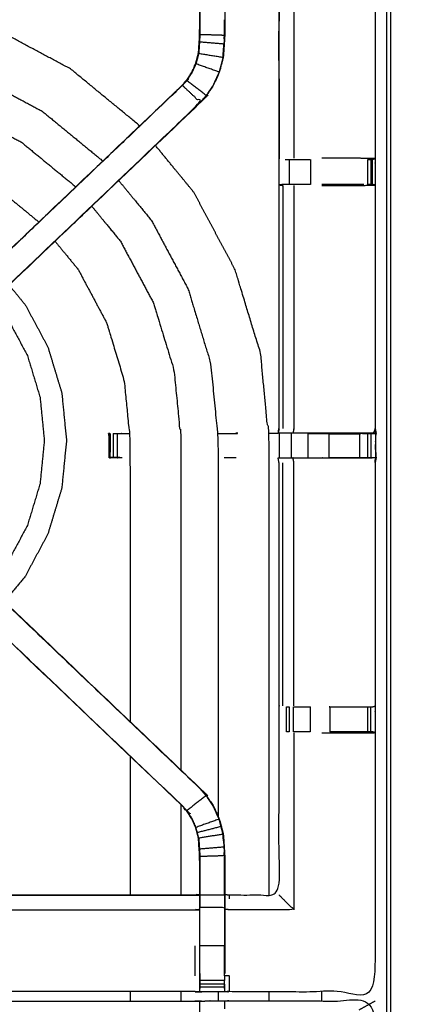
# Model space of a CAD drawing. Units: millimetres. Extents: x -121 to 117, y -104 to 106.
# Drawn here: x -36 to -26, y 67 to 92 of the extents above; entities that cross this region are included whole.
import ezdxf

# ---------------------------------------------------------------- set-up
doc = ezdxf.new("R2010")
doc.units = ezdxf.units.MM
doc.header["$MEASUREMENT"] = 0
doc.layers.add('PROIEZIONI 2D$Visible$Curves', color=7, linetype='Continuous', true_color=0x000000)
doc.layers.add('PROIEZIONI 2D$Visible$SceneSilhouetteCurves', color=7, linetype='Continuous', lineweight=50, true_color=0x000000)

msp = doc.modelspace()

# ---------------------------------------------------------------- linework, layer by layer
at = {"layer": 'PROIEZIONI 2D$Visible$Curves', "color": 18, "true_color": 0x000000}
msp.add_open_spline([(-115.89, 34.705), (-116.069, 34.99), (-116.248, 35.274), (-116.359, 35.591), (-116.47, 35.908), (-116.507, 36.242), (-116.545, 36.576), (-116.545, 70.033), (-116.545, 103.49), (-116.531, 103.54), (-116.518, 103.59), (-116.481, 103.626), (-116.445, 103.663), (-116.395, 103.676), (-116.345, 103.69), (-101.635, 103.69), (-86.925, 103.69), (-85.182, 103.69), (-83.438, 103.69), (-70.632, 103.69), (-57.826, 103.69), (-55.832, 103.69), (-53.838, 103.69), (-41.032, 103.69), (-28.226, 103.69), (-26.393, 103.69), (-24.559, 103.69), (-9.863, 103.69), (4.833, 103.69), (4.883, 103.676), (4.933, 103.663), (4.97, 103.626), (5.006, 103.59), (5.02, 103.54), (5.033, 103.49), (5.033, 70.033), (5.033, 36.576), (4.995, 36.242), (4.958, 35.908), (4.847, 35.591), (4.736, 35.274), (4.557, 34.99), (4.379, 34.705), (4.141, 34.468), (3.904, 34.23), (3.619, 34.052), (3.335, 33.873), (3.018, 33.762), (2.701, 33.651), (2.367, 33.613), (2.033, 33.576), (0.294, 33.576), (-1.445, 33.576)], degree=2, knots=[19, 19, 19, 20, 20, 21, 21, 22, 22, 23, 23, 24, 24, 25, 25, 26, 26, 27, 27, 28, 28, 29, 29, 30, 30, 31, 31, 32, 32, 33, 33, 34, 34, 35, 35, 36, 36, 37, 37, 38, 38, 39, 39, 40, 40, 41, 41, 42, 42, 43, 43, 44, 44, 44.130801, 44.130801, 44.130801], dxfattribs=at)
at = {"layer": 'PROIEZIONI 2D$Visible$Curves', "color": 18, "lineweight": -3, "true_color": 0x000000}
for points, knots in [([(2.444, 39.196), (2.496, 39.248), (2.548, 39.301), (2.588, 39.363), (2.627, 39.426), (2.651, 39.495), (2.676, 39.565), (2.691, 39.704), (2.707, 39.842), (2.707, 67.502), (2.707, 95.162), (2.707, 95.449), (2.707, 95.736), (2.613, 95.736), (2.52, 95.736), (2.115, 95.736), (1.709, 95.736), (-11.425, 95.736), (-24.559, 95.736), (-26.393, 95.736), (-28.226, 95.736), (-41.032, 95.736), (-53.838, 95.736), (-55.832, 95.736), (-57.826, 95.736), (-70.632, 95.736), (-83.438, 95.736), (-85.182, 95.736), (-86.925, 95.736), (-100.073, 95.736), (-113.221, 95.736), (-113.626, 95.736), (-114.031, 95.736), (-114.125, 95.736), (-114.219, 95.736), (-114.219, 95.449), (-114.219, 95.162), (-114.219, 67.502), (-114.219, 39.842), (-114.203, 39.704), (-114.187, 39.565), (-114.163, 39.495), (-114.139, 39.426), (-114.099, 39.363), (-114.06, 39.301), (-114.008, 39.248), (-113.956, 39.196), (-113.893, 39.157), (-113.831, 39.118), (-113.761, 39.093), (-113.691, 39.069), (-113.553, 39.053), (-113.414, 39.038), (-100.17, 39.038), (-86.925, 39.038), (-85.182, 39.038), (-83.438, 39.038), (-70.632, 39.038), (-57.826, 39.038), (-55.832, 39.038), (-53.838, 39.038), (-41.032, 39.038), (-28.226, 39.038), (-26.393, 39.038), (-24.559, 39.038), (-11.329, 39.038), (1.902, 39.038), (2.041, 39.053), (2.18, 39.069), (2.249, 39.093), (2.319, 39.118), (2.381, 39.157), (2.444, 39.196)], [-17, -17, -17, -16, -16, -15, -15, -14, -14, -13, -13, -12, -12, -11, -11, -10, -10, -9, -9, -8, -8, -7, -7, -6, -6, -5, -5, -4, -4, -3, -3, -2, -2, -1, -1, 0, 0, 1, 1, 2, 2, 3, 3, 4, 4, 5, 5, 6, 6, 7, 7, 8, 8, 9, 9, 10, 10, 11, 11, 12, 12, 13, 13, 14, 14, 15, 15, 16, 16, 17, 17, 18, 18, 19, 19, 19]), ([(-55.226, 81.833), (-55.228, 81.834), (-55.231, 81.835), (-55.219, 81.895), (-55.207, 81.956), (-55.207, 85.073), (-55.207, 88.19), (-55.208, 88.53), (-55.21, 88.871), (-55.208, 92.194), (-55.207, 95.518), (-53.34, 95.512), (-51.472, 95.507), (-51.409, 95.51), (-51.345, 95.512), (-51.031, 95.512), (-50.717, 95.512), (-50.653, 95.51), (-50.589, 95.507), (-46.029, 95.507), (-41.469, 95.507), (-41.406, 95.519), (-41.342, 95.531), (-41.031, 95.523), (-40.72, 95.515), (-40.657, 95.511), (-40.593, 95.507), (-36.033, 95.507), (-31.473, 95.507), (-31.409, 95.51), (-31.346, 95.512), (-31.032, 95.512), (-30.718, 95.512), (-30.654, 95.51), (-30.59, 95.507), (-28.723, 95.512), (-26.855, 95.518), (-26.854, 92.194), (-26.853, 88.871), (-26.854, 88.53), (-26.855, 88.19), (-26.855, 85.073), (-26.855, 81.956), (-26.844, 81.896), (-26.832, 81.836)], [-3.211487, -3.211487, -3.211487, -3, -3, -2, -2, -1, -1, 0, 0, 1, 1, 2, 2, 3, 3, 4, 4, 5, 5, 6, 6, 7, 7, 8, 8, 9, 9, 10, 10, 11, 11, 12, 12, 13, 13, 14, 14, 15, 15, 16, 16, 17, 17, 17.991095, 17.991095, 17.991095]), ([(-38.411, 84.434), (-38.357, 84.491), (-38.303, 84.548), (-37.698, 85.125), (-37.093, 85.702), (-34.446, 88.225), (-31.8, 90.749), (-31.746, 90.812), (-31.692, 90.875), (-31.627, 90.97), (-31.562, 91.066), (-31.509, 91.183), (-31.455, 91.301), (-31.437, 91.368), (-31.42, 91.435), (-31.402, 91.502), (-31.384, 91.569), (-31.375, 91.713), (-31.365, 91.856), (-31.359, 91.952), (-31.353, 92.047), (-31.353, 92.547), (-31.353, 93.047), (-31.353, 93.201), (-31.353, 93.355), (-31.353, 93.599), (-31.353, 93.842), (-31.353, 94.086), (-31.353, 94.33), (-31.353, 94.686), (-31.353, 95.041)], [117.112509, 117.112509, 117.112509, 118, 118, 119, 119, 120, 120, 121, 121, 122, 122, 123, 123, 124, 124, 125, 125, 126, 126, 127, 127, 128, 128, 129, 129, 130, 130, 131, 131, 132, 132, 132]), ([(-30.711, 95.041), (-30.711, 94.686), (-30.711, 94.33), (-30.711, 94.086), (-30.711, 93.842), (-30.711, 93.599), (-30.711, 93.355), (-30.711, 93.201), (-30.711, 93.047), (-30.711, 92.537), (-30.711, 92.027), (-30.718, 91.915), (-30.725, 91.803), (-30.736, 91.635), (-30.747, 91.466), (-30.772, 91.371), (-30.798, 91.276), (-30.823, 91.181), (-30.848, 91.086), (-30.924, 90.918), (-31, 90.75), (-31.091, 90.617), (-31.181, 90.485), (-31.256, 90.397), (-31.33, 90.31), (-33.976, 87.787), (-36.622, 85.263), (-37.236, 84.678), (-37.85, 84.092), (-37.868, 84.075), (-37.887, 84.058)], [97, 97, 97, 98, 98, 99, 99, 100, 100, 101, 101, 102, 102, 103, 103, 104, 104, 105, 105, 106, 106, 107, 107, 108, 108, 109, 109, 110, 110, 111, 111, 111.285862, 111.285862, 111.285862]), ([(-31.353, 93.355), (-31.35, 93.355), (-31.346, 93.355), (-31.346, 93.197), (-31.346, 93.039), (-31.346, 92.543), (-31.346, 92.047), (-31.353, 91.951), (-31.359, 91.856), (-31.368, 91.712), (-31.378, 91.568), (-31.396, 91.501), (-31.413, 91.434), (-31.431, 91.366), (-31.449, 91.299), (-31.503, 91.181), (-31.557, 91.063), (-31.622, 90.967), (-31.687, 90.871), (-31.741, 90.808), (-31.796, 90.744)], [0, 0, 0, 1, 1, 2, 2, 3, 3, 4, 4, 5, 5, 6, 6, 7, 7, 8, 8, 9, 9, 10, 10, 10]), ([(-27.263, 81.835), (-27.647, 81.835), (-28.032, 81.835), (-28.284, 81.835), (-28.536, 81.835), (-28.748, 81.835), (-28.961, 81.835), (-29.101, 81.835), (-29.242, 81.835), (-29.289, 81.835), (-29.336, 81.835), (-29.339, 81.835), (-29.342, 81.835), (-29.331, 81.895), (-29.319, 81.956), (-29.319, 85.067), (-29.319, 88.179), (-29.319, 88.53), (-29.319, 88.881), (-29.319, 90.956), (-29.319, 93.03), (-29.954, 93.03), (-30.59, 93.03), (-30.65, 93.022), (-30.711, 93.014)], [72.000277, 72.000277, 72.000277, 73, 73, 74, 74, 75, 75, 76, 76, 77, 77, 78, 78, 79, 79, 80, 80, 81, 81, 82, 82, 83, 83, 84, 84, 84]), ([(-32.895, 89.704), (-32.911, 89.724), (-32.927, 89.743), (-33.795, 90.455), (-34.662, 91.167), (-35.652, 91.696), (-36.641, 92.225), (-37.715, 92.551), (-38.789, 92.876), (-39.571, 92.953), (-40.353, 93.03)], [31.977667, 31.977667, 31.977667, 32, 32, 33, 33, 34, 34, 35, 35, 35.70034, 35.70034, 35.70034]), ([(-30.717, 92.429), (-30.717, 92.228), (-30.717, 92.027), (-31.032, 92.037), (-31.346, 92.047)], [0.602312, 0.602312, 0.602312, 1, 1, 2, 2, 2]), ([(-30.719, 92.036), (-30.719, 92.036), (-30.719, 92.036), (-30.718, 92.233), (-30.717, 92.429)], [40.999521, 40.999521, 40.999521, 41, 41, 42, 42, 42]), ([(-30.754, 91.467), (-30.743, 91.635), (-30.732, 91.804), (-31.045, 91.83), (-31.359, 91.856)], [0, 0, 0, 1, 1, 2, 2, 2]), ([(-48.215, 88.797), (-48.205, 88.809), (-48.195, 88.821), (-47.427, 89.452), (-46.658, 90.083), (-45.781, 90.552), (-44.904, 91.02), (-43.953, 91.309), (-43.001, 91.598), (-42.012, 91.695), (-41.022, 91.793), (-40.033, 91.695), (-39.043, 91.598), (-38.092, 91.309), (-37.14, 91.02), (-36.263, 90.552), (-35.386, 90.083), (-34.618, 89.452), (-33.849, 88.821), (-33.843, 88.814), (-33.837, 88.807)], [-3.015713, -3.015713, -3.015713, -3, -3, -2, -2, -1, -1, 0, 0, 1, 1, 2, 2, 3, 3, 4, 4, 5, 5, 5.009566, 5.009566, 5.009566]), ([(-30.753, 91.476), (-30.749, 91.554), (-30.744, 91.632), (-30.743, 91.638), (-30.742, 91.643)], [38, 38, 38, 39, 39, 39.144259, 39.144259, 39.144259]), ([(-31.378, 91.568), (-31.066, 91.518), (-30.754, 91.467), (-30.779, 91.372), (-30.804, 91.278), (-30.829, 91.183), (-30.854, 91.088), (-31.152, 91.193), (-31.449, 91.299)], [0, 0, 0, 1, 1, 2, 2, 3, 3, 4, 4, 4]), ([(-30.854, 91.088), (-30.93, 90.921), (-31.006, 90.753), (-31.096, 90.621), (-31.186, 90.489), (-31.436, 90.68), (-31.687, 90.871)], [0, 0, 0, 1, 1, 2, 2, 3, 3, 3]), ([(-40.718, 90.807), (-39.974, 90.733), (-39.23, 90.66), (-38.368, 90.399), (-37.506, 90.137), (-36.712, 89.713), (-35.917, 89.288), (-35.223, 88.718), (-34.528, 88.148)], [1.16958, 1.16958, 1.16958, 2, 2, 3, 3, 4, 4, 4.997877, 4.997877, 4.997877]), ([(-31.8, 90.749), (-31.798, 90.747), (-31.796, 90.744), (-34.443, 88.221), (-37.09, 85.698), (-37.674, 85.141), (-38.258, 84.585)], [0, 0, 0, 1, 1, 2, 2, 3, 3, 3]), ([(-36.629, 85.267), (-33.982, 87.791), (-31.335, 90.315), (-31.565, 90.53), (-31.796, 90.744)], [0, 0, 0, 1, 1, 2, 2, 2]), ([(-40.718, 89.503), (-40.101, 89.442), (-39.484, 89.381), (-38.744, 89.157), (-38.005, 88.933), (-37.323, 88.568), (-36.642, 88.204), (-36.058, 87.725), (-35.474, 87.246)], [1.197549, 1.197549, 1.197549, 2, 2, 3, 3, 4, 4, 4.977369, 4.977369, 4.977369]), ([(-29.574, 70.004), (-29.574, 75.826), (-29.574, 81.648), (-29.684, 82.765), (-29.794, 83.882), (-30.12, 84.955), (-30.446, 86.029), (-30.975, 87.019), (-31.503, 88.008), (-31.995, 88.608), (-32.487, 89.207)], [27.192069, 27.192069, 27.192069, 28, 28, 29, 29, 30, 30, 31, 31, 31.69087, 31.69087, 31.69087]), ([(-29.161, 88.851), (-29.145, 88.851), (-29.129, 88.851), (-29.093, 88.851), (-29.057, 88.851), (-29.003, 88.851), (-28.95, 88.851), (-28.887, 88.851), (-28.823, 88.851), (-28.67, 88.851), (-28.517, 88.851)], [0, 0, 0, 1, 1, 2, 2, 3, 3, 4, 4, 4.998431, 4.998431, 4.998431]), ([(-26.855, 88.871), (-27.059, 88.875), (-27.263, 88.878), (-27.641, 88.878), (-28.019, 88.878), (-28.122, 88.878), (-28.226, 88.878)], [12.006096, 12.006096, 12.006096, 13, 13, 14, 14, 14.416138, 14.416138, 14.416138]), ([(-27.045, 88.851), (-27.006, 88.851), (-26.967, 88.851), (-26.95, 88.851), (-26.933, 88.851), (-26.894, 88.861), (-26.855, 88.871)], [9.000805, 9.000805, 9.000805, 10, 10, 11, 11, 11.970791, 11.970791, 11.970791]), ([(-33.428, 88.309), (-33.008, 87.797), (-32.587, 87.284), (-32.119, 86.407), (-31.65, 85.53), (-31.361, 84.579), (-31.073, 83.627), (-30.975, 82.638), (-30.878, 81.648), (-30.878, 76.832), (-30.878, 72.015)], [5.333314, 5.333314, 5.333314, 6, 6, 7, 7, 8, 8, 9, 9, 9.668428, 9.668428, 9.668428]), ([(-28.516, 88.21), (-28.67, 88.21), (-28.823, 88.21), (-28.887, 88.21), (-28.95, 88.21), (-29.003, 88.21), (-29.056, 88.21), (-29.092, 88.21), (-29.127, 88.21), (-29.143, 88.21), (-29.159, 88.21), (-29.235, 88.204), (-29.311, 88.198), (-29.265, 88.19), (-29.219, 88.183)], [3.000681, 3.000681, 3.000681, 4, 4, 5, 5, 6, 6, 7, 7, 8, 8, 9, 9, 9.999471, 9.999471, 9.999471]), ([(-28.938, 88.183), (-28.938, 85.069), (-28.938, 81.956), (-28.949, 81.895), (-28.961, 81.835)], [0, 0, 0, 1, 1, 2, 2, 2]), ([(-27.144, 88.21), (-27.202, 88.21), (-27.259, 88.21), (-27.639, 88.21), (-28.019, 88.21), (-28.122, 88.21), (-28.226, 88.21)], [0, 0, 0, 1, 1, 2, 2, 2.415583, 2.415583, 2.415583]), ([(-28.225, 88.183), (-28.122, 88.183), (-28.019, 88.183), (-27.641, 88.183), (-27.263, 88.183), (-27.059, 88.186), (-26.855, 88.19), (-26.893, 88.2), (-26.931, 88.21), (-26.949, 88.21), (-26.967, 88.21), (-27.006, 88.21), (-27.045, 88.21)], [12.584708, 12.584708, 12.584708, 13, 13, 14, 14, 15, 15, 16, 16, 17, 17, 17.998498, 17.998498, 17.998498]), ([(-34.119, 87.651), (-33.751, 87.202), (-33.382, 86.753), (-32.958, 85.959), (-32.533, 85.164), (-32.272, 84.303), (-32.01, 83.441), (-31.922, 82.545), (-31.834, 81.648), (-31.834, 77.426), (-31.834, 73.205)], [5.355345, 5.355345, 5.355345, 6, 6, 7, 7, 8, 8, 9, 9, 9.585879, 9.585879, 9.585879]), ([(-35.06, 86.753), (-34.763, 86.391), (-34.466, 86.029), (-34.102, 85.347), (-33.738, 84.666), (-33.513, 83.926), (-33.289, 83.186), (-33.213, 82.417), (-33.137, 81.648), (-33.137, 78.048), (-33.137, 74.448)], [5.394083, 5.394083, 5.394083, 6, 6, 7, 7, 8, 8, 9, 9, 9.499602, 9.499602, 9.499602]), ([(-36.237, 85.63), (-36.029, 85.377), (-35.821, 85.123), (-35.532, 84.583), (-35.243, 84.042), (-35.065, 83.455), (-34.887, 82.869), (-34.827, 82.258), (-34.767, 81.648), (-34.827, 81.038), (-34.887, 80.428), (-35.065, 79.841), (-35.243, 79.255), (-35.532, 78.714), (-35.821, 78.173), (-36.089, 77.846), (-36.358, 77.519)], [5.46518, 5.46518, 5.46518, 6, 6, 7, 7, 8, 8, 9, 9, 10, 10, 11, 11, 12, 12, 12.689567, 12.689567, 12.689567]), ([(-36.647, 85.238), (-36.47, 85.023), (-36.294, 84.808), (-36.031, 84.316), (-35.768, 83.824), (-35.606, 83.291), (-35.445, 82.758), (-35.39, 82.203), (-35.335, 81.648), (-35.39, 81.094), (-35.445, 80.539), (-35.606, 80.005), (-35.768, 79.472), (-36.031, 78.98), (-36.294, 78.489), (-36.531, 78.2), (-36.767, 77.912)], [5.500453, 5.500453, 5.500453, 6, 6, 7, 7, 8, 8, 9, 9, 10, 10, 11, 11, 12, 12, 12.6697, 12.6697, 12.6697]), ([(-26.842, 81.827), (-26.845, 81.619), (-26.847, 81.412), (-26.848, 81.309), (-26.85, 81.205), (-26.852, 81.142), (-26.855, 81.079), (-26.855, 77.962), (-26.855, 74.845), (-26.854, 74.504), (-26.853, 74.164), (-26.854, 70.84), (-26.855, 67.517), (-28.723, 67.522), (-30.59, 67.527), (-30.654, 67.525), (-30.718, 67.522), (-31.032, 67.522), (-31.346, 67.522), (-31.409, 67.525), (-31.473, 67.527), (-36.033, 67.527), (-40.593, 67.527), (-40.657, 67.523), (-40.72, 67.519), (-40.72, 67.512), (-40.721, 67.504), (-40.657, 67.515), (-40.593, 67.527), (-40.593, 67.527), (-40.593, 67.527)], [-1, -1, -1, -0.333032, -0.333032, 0, 0, 1, 1, 2, 2, 3, 3, 4, 4, 5, 5, 6, 6, 7, 7, 8, 8, 9, 9, 10, 10, 11, 11, 12, 12, 12.000027, 12.000027, 12.000027]), ([(-33.686, 81.821), (-33.686, 81.82), (-33.686, 81.82), (-33.681, 81.513), (-33.675, 81.206)], [0.990379, 0.990379, 0.990379, 1, 1, 2, 2, 2]), ([(-33.679, 81.82), (-33.677, 81.825), (-33.674, 81.83), (-33.674, 81.83), (-33.674, 81.83)], [0, 0, 0, 1, 1, 1.057597, 1.057597, 1.057597]), ([(-33.337, 81.204), (-33.337, 81.204), (-33.337, 81.204), (-33.4, 81.202), (-33.462, 81.2), (-33.516, 81.203), (-33.571, 81.207), (-33.604, 81.203), (-33.638, 81.2), (-33.656, 81.202), (-33.674, 81.204), (-33.674, 81.517), (-33.674, 81.83), (-33.673, 81.832), (-33.672, 81.833), (-33.672, 81.832), (-33.672, 81.83)], [11.999979, 11.999979, 11.999979, 12, 12, 13, 13, 14, 14, 15, 15, 16, 16, 17, 17, 18, 18, 18.004782, 18.004782, 18.004782]), ([(-33.672, 81.82), (-33.674, 81.513), (-33.675, 81.206), (-33.675, 81.206), (-33.674, 81.206)], [18.020363, 18.020363, 18.020363, 19, 19, 19.0002109, 19.0002109, 19.0002109]), ([(-33.57, 81.83), (-33.517, 81.83), (-33.464, 81.83), (-33.4, 81.83), (-33.337, 81.83), (-33.246, 81.83), (-33.155, 81.83)], [59.004161, 59.004161, 59.004161, 60, 60, 61, 61, 61.045174, 61.045174, 61.045174]), ([(-29.341, 81.83), (-29.341, 81.83), (-29.341, 81.829), (-29.457, 81.83), (-29.574, 81.83)], [48.9888929, 48.9888929, 48.9888929, 49, 49, 49.2258065, 49.2258065, 49.2258065]), ([(-27.262, 81.835), (-27.261, 81.835), (-27.26, 81.835), (-27.202, 81.833), (-27.144, 81.83), (-27.095, 81.83), (-27.046, 81.83), (-27.006, 81.83), (-26.966, 81.83), (-26.95, 81.83), (-26.934, 81.83), (-26.888, 81.828), (-26.842, 81.827)], [65.9968, 65.9968, 65.9968, 66, 66, 67, 67, 68, 68, 69, 69, 70, 70, 71, 71, 71]), ([(-27.144, 81.83), (-27.201, 81.825), (-27.258, 81.82), (-27.259, 81.828), (-27.26, 81.835)], [0, 0, 0, 1, 1, 2, 2, 2]), ([(-26.855, 81.955), (-26.878, 81.895), (-26.901, 81.835), (-27.079, 81.835), (-27.257, 81.835)], [2.005895, 2.005895, 2.005895, 3, 3, 3.985753, 3.985753, 3.985753]), ([(-26.901, 81.835), (-26.872, 81.831), (-26.842, 81.827), (-26.849, 81.891), (-26.855, 81.955)], [0, 0, 0, 1, 1, 1.992855, 1.992855, 1.992855]), ([(-26.832, 81.835), (-26.837, 81.831), (-26.842, 81.827), (-26.86, 81.826), (-26.878, 81.825)], [18, 18, 18, 19, 19, 20, 20, 20]), ([(-26.847, 81.412), (-26.84, 81.309), (-26.832, 81.207), (-26.832, 81.207), (-26.832, 81.207)], [0.6687283, 0.6687283, 0.6687283, 1, 1, 1.0015264, 1.0015264, 1.0015264]), ([(-33.467, 81.214), (-33.519, 81.211), (-33.571, 81.207), (-33.612, 81.211), (-33.653, 81.214), (-33.645, 81.207), (-33.638, 81.2)], [0, 0, 0, 1, 1, 2, 2, 3, 3, 3]), ([(-33.337, 81.204), (-33.402, 81.209), (-33.467, 81.214), (-33.464, 81.207), (-33.462, 81.2)], [0, 0, 0, 1, 1, 2, 2, 2]), ([(-30.711, 70.02), (-30.65, 70.012), (-30.59, 70.004), (-29.954, 70.004), (-29.319, 70.004), (-29.319, 72.079), (-29.319, 74.153), (-29.319, 74.504), (-29.319, 74.855), (-29.319, 77.967), (-29.319, 81.079), (-29.331, 81.139), (-29.342, 81.2), (-29.339, 81.2), (-29.336, 81.2), (-29.289, 81.2), (-29.242, 81.2), (-29.101, 81.2), (-28.961, 81.2), (-28.748, 81.2), (-28.536, 81.2), (-28.284, 81.2), (-28.032, 81.2), (-27.647, 81.2), (-27.262, 81.2), (-27.098, 81.202), (-26.934, 81.204)], [-11, -11, -11, -10, -10, -9, -9, -8, -8, -7, -7, -6, -6, -5, -5, -4, -4, -3, -3, -2, -2, -1, -1, 0, 0, 1, 1, 1.795065, 1.795065, 1.795065]), ([(-28.938, 74.852), (-28.938, 77.966), (-28.938, 81.079), (-28.949, 81.139), (-28.961, 81.2)], [0, 0, 0, 1, 1, 2, 2, 2]), ([(-26.855, 81.205), (-26.895, 81.205), (-26.934, 81.204), (-26.95, 81.204), (-26.966, 81.204), (-27.006, 81.204), (-27.046, 81.204), (-27.095, 81.204), (-27.144, 81.204), (-27.202, 81.204), (-27.259, 81.204), (-27.646, 81.204), (-28.032, 81.204), (-28.032, 81.204), (-28.032, 81.204)], [2.06238, 2.06238, 2.06238, 3, 3, 4, 4, 5, 5, 6, 6, 7, 7, 8, 8, 8.000855, 8.000855, 8.000855]), ([(-26.855, 81.082), (-26.843, 81.141), (-26.832, 81.2), (-26.832, 81.2), (-26.833, 81.2)], [20.023628, 20.023628, 20.023628, 21, 21, 21.027191, 21.027191, 21.027191]), ([(-37.979, 79.061), (-38.202, 78.838), (-38.425, 78.615), (-38.387, 78.577), (-38.349, 78.539), (-38.304, 78.495), (-38.258, 78.45), (-37.674, 77.893), (-37.09, 77.337), (-34.443, 74.813), (-31.796, 72.29)], [3.001261, 3.001261, 3.001261, 4, 4, 5, 5, 6, 6, 7, 7, 8, 8, 8]), ([(-37.887, 78.977), (-37.868, 78.959), (-37.85, 78.942), (-37.236, 78.357), (-36.622, 77.772), (-33.976, 75.248), (-31.33, 72.724), (-31.256, 72.637), (-31.181, 72.55), (-31.091, 72.417), (-31, 72.285), (-30.924, 72.117), (-30.848, 71.949), (-30.823, 71.854), (-30.798, 71.759), (-30.772, 71.663), (-30.747, 71.568), (-30.736, 71.4), (-30.725, 71.232), (-30.718, 71.12), (-30.711, 71.008), (-30.711, 70.514), (-30.711, 70.021)], [132.714402, 132.714402, 132.714402, 133, 133, 134, 134, 135, 135, 136, 136, 137, 137, 138, 138, 139, 139, 140, 140, 141, 141, 142, 142, 142.967863, 142.967863, 142.967863]), ([(-31.353, 67.993), (-31.353, 68.349), (-31.353, 68.704), (-31.353, 68.948), (-31.353, 69.192), (-31.353, 69.436), (-31.353, 69.68), (-31.353, 69.834), (-31.353, 69.988), (-31.353, 70.488), (-31.353, 70.988), (-31.359, 71.083), (-31.365, 71.178), (-31.375, 71.322), (-31.384, 71.465), (-31.402, 71.532), (-31.42, 71.599), (-31.437, 71.666), (-31.455, 71.733), (-31.509, 71.851), (-31.562, 71.969), (-31.627, 72.064), (-31.692, 72.16), (-31.746, 72.223), (-31.8, 72.286), (-34.446, 74.809), (-37.093, 77.333), (-37.698, 77.909), (-38.303, 78.486), (-38.364, 78.551), (-38.425, 78.615), (-38.425, 78.615), (-38.425, 78.615)], [112, 112, 112, 113, 113, 114, 114, 115, 115, 116, 116, 117, 117, 118, 118, 119, 119, 120, 120, 121, 121, 122, 122, 123, 123, 124, 124, 125, 125, 126, 126, 127, 127, 127.001116, 127.001116, 127.001116]), ([(-31.33, 72.724), (-31.333, 72.722), (-31.335, 72.72), (-33.982, 75.244), (-36.629, 77.767)], [0, 0, 0, 1, 1, 2, 2, 2]), ([(-29.128, 74.825), (-29.128, 74.825), (-29.127, 74.825), (-29.092, 74.825), (-29.056, 74.825), (-29.056, 74.825), (-29.056, 74.825)], [6.997748, 6.997748, 6.997748, 7, 7, 8, 8, 8.000613, 8.000613, 8.000613]), ([(-28.95, 74.825), (-28.95, 74.825), (-28.95, 74.825), (-28.887, 74.825), (-28.823, 74.825), (-28.67, 74.825), (-28.516, 74.825), (-28.516, 74.825), (-28.516, 74.825)], [8.999988, 8.999988, 8.999988, 9, 9, 10, 10, 11, 11, 11.000393, 11.000393, 11.000393]), ([(-28.019, 74.825), (-28.019, 74.825), (-28.019, 74.825), (-27.639, 74.825), (-27.259, 74.825), (-27.202, 74.825), (-27.144, 74.825), (-27.095, 74.825), (-27.045, 74.825), (-27.006, 74.825), (-26.967, 74.825), (-26.949, 74.825), (-26.931, 74.825), (-26.893, 74.835), (-26.855, 74.845)], [11.99976, 11.99976, 11.99976, 12, 12, 13, 13, 14, 14, 15, 15, 16, 16, 17, 17, 18, 18, 18]), ([(-29.057, 74.184), (-29.057, 74.184), (-29.057, 74.184), (-29.093, 74.184), (-29.129, 74.184), (-29.129, 74.184), (-29.129, 74.184)], [15.999645, 15.999645, 15.999645, 16, 16, 17, 17, 17.000232, 17.000232, 17.000232]), ([(-28.517, 74.184), (-28.67, 74.184), (-28.823, 74.184), (-28.887, 74.184), (-28.95, 74.184), (-28.95, 74.184), (-28.95, 74.184)], [13.00099, 13.00099, 13.00099, 14, 14, 15, 15, 15.00164, 15.00164, 15.00164]), ([(-26.856, 74.164), (-26.894, 74.174), (-26.933, 74.184), (-26.95, 74.184), (-26.967, 74.184), (-27.006, 74.184), (-27.045, 74.184), (-27.095, 74.184), (-27.144, 74.184), (-27.202, 74.184), (-27.26, 74.184), (-27.639, 74.184), (-28.019, 74.184)], [6.03326, 6.03326, 6.03326, 7, 7, 8, 8, 9, 9, 10, 10, 11, 11, 11.999717, 11.999717, 11.999717]), ([(-28.226, 74.157), (-28.122, 74.157), (-28.019, 74.157), (-27.641, 74.157), (-27.263, 74.157), (-27.059, 74.16), (-26.856, 74.163)], [3.584286, 3.584286, 3.584286, 4, 4, 5, 5, 5.993593, 5.993593, 5.993593]), ([(-30.854, 71.947), (-30.93, 72.114), (-31.006, 72.281), (-31.096, 72.414), (-31.186, 72.546), (-31.436, 72.355), (-31.687, 72.163)], [0, 0, 0, 1, 1, 2, 2, 3, 3, 3]), ([(-31.8, 72.286), (-31.798, 72.288), (-31.796, 72.29), (-31.741, 72.227), (-31.687, 72.163), (-31.622, 72.068), (-31.557, 71.972), (-31.503, 71.854), (-31.449, 71.735), (-31.452, 71.734), (-31.455, 71.733)], [0, 0, 0, 1, 1, 2, 2, 3, 3, 4, 4, 5, 5, 5]), ([(-30.804, 71.757), (-30.829, 71.852), (-30.854, 71.947), (-31.152, 71.841), (-31.449, 71.735)], [0, 0, 0, 1, 1, 2, 2, 2]), ([(-31.378, 71.466), (-31.396, 71.534), (-31.413, 71.601), (-31.431, 71.668), (-31.449, 71.735)], [1, 1, 1, 2, 2, 3, 3, 3]), ([(-31.378, 71.466), (-31.066, 71.517), (-30.754, 71.567), (-30.779, 71.662), (-30.804, 71.757), (-31.109, 71.679), (-31.413, 71.601)], [0, 0, 0, 1, 1, 2, 2, 3, 3, 3]), ([(-31.378, 71.466), (-31.368, 71.323), (-31.359, 71.179), (-31.353, 71.083), (-31.346, 70.988), (-31.346, 70.492), (-31.346, 69.996), (-31.346, 69.838), (-31.346, 69.68), (-31.35, 69.68), (-31.353, 69.68)], [0, 0, 0, 1, 1, 2, 2, 3, 3, 4, 4, 5, 5, 5]), ([(-30.754, 71.567), (-30.743, 71.399), (-30.732, 71.231), (-31.045, 71.205), (-31.359, 71.179)], [0, 0, 0, 1, 1, 2, 2, 2]), ([(-30.742, 71.391), (-30.743, 71.397), (-30.744, 71.402), (-30.749, 71.48), (-30.753, 71.559), (-30.753, 71.559), (-30.753, 71.559)], [33.855741, 33.855741, 33.855741, 34, 34, 35, 35, 35.054308, 35.054308, 35.054308]), ([(-30.717, 69.996), (-30.717, 70.502), (-30.717, 71.008), (-31.032, 70.998), (-31.346, 70.988)], [0, 0, 0, 1, 1, 2, 2, 2]), ([(-31.345, 70.986), (-31.345, 70.986), (-31.345, 70.986), (-31.345, 70.795), (-31.346, 70.605)], [60.998944, 60.998944, 60.998944, 61, 61, 62, 62, 62]), ([(-30.717, 70.605), (-30.718, 70.802), (-30.719, 70.998), (-30.719, 70.998), (-30.719, 70.998)], [31, 31, 31, 32, 32, 32.000316, 32.000316, 32.000316]), ([(-40.719, 67.606), (-40.716, 67.77), (-40.714, 67.935), (-40.714, 68.326), (-40.714, 68.717), (-40.714, 68.97), (-40.714, 69.222), (-40.714, 69.434), (-40.714, 69.646), (-40.714, 69.787), (-40.714, 69.927), (-40.714, 69.974), (-40.714, 70.021), (-40.714, 70.024), (-40.714, 70.028), (-40.653, 70.016), (-40.593, 70.004), (-36.033, 70.004), (-31.473, 70.004), (-31.413, 70.012), (-31.353, 70.02)], [89.208828, 89.208828, 89.208828, 90, 90, 91, 91, 92, 92, 93, 93, 94, 94, 95, 95, 96, 96, 97, 97, 98, 98, 99, 99, 99]), ([(-40.593, 69.905), (-40.593, 69.951), (-40.593, 69.997), (-36.033, 69.997), (-31.473, 69.997), (-31.413, 70.005), (-31.353, 70.013)], [0, 0, 0, 1, 1, 2, 2, 3, 3, 3]), ([(-30.711, 69.988), (-30.714, 69.992), (-30.717, 69.996), (-31.032, 69.996), (-31.346, 69.996)], [0, 0, 0, 1, 1, 2, 2, 2]), ([(-30.717, 69.996), (-30.717, 69.838), (-30.717, 69.68), (-31.032, 69.68), (-31.346, 69.68)], [0, 0, 0, 1, 1, 2, 2, 2]), ([(-30.711, 70.019), (-30.711, 70.004), (-30.711, 69.988), (-30.711, 69.834), (-30.711, 69.68), (-30.711, 69.436), (-30.711, 69.192), (-30.711, 68.948), (-30.711, 68.704), (-30.711, 68.349), (-30.711, 67.993)], [142.968947, 142.968947, 142.968947, 143, 143, 144, 144, 145, 145, 146, 146, 147, 147, 147]), ([(-29.319, 70.004), (-29.315, 70.001), (-29.312, 69.997), (-29.266, 69.951), (-29.22, 69.905), (-29.079, 69.764), (-28.938, 69.624), (-29.764, 69.624), (-30.59, 69.624), (-30.65, 69.631), (-30.711, 69.638)], [0, 0, 0, 1, 1, 2, 2, 3, 3, 4, 4, 5, 5, 5]), ([(-40.714, 69.646), (-40.653, 69.635), (-40.593, 69.624), (-36.033, 69.624), (-31.473, 69.624), (-31.413, 69.631), (-31.353, 69.638)], [0, 0, 0, 1, 1, 2, 2, 3, 3, 3]), ([(-31.346, 67.932), (-31.346, 68.318), (-31.346, 68.704), (-31.346, 68.948), (-31.346, 69.192), (-31.346, 69.436), (-31.346, 69.68)], [0.000751, 0.000751, 0.000751, 1, 1, 2, 2, 3, 3, 3]), ([(-30.717, 69.68), (-30.717, 69.436), (-30.717, 69.192), (-30.717, 68.948), (-30.717, 68.704), (-31.032, 68.704), (-31.346, 68.704)], [0, 0, 0, 1, 1, 2, 2, 3, 3, 3]), ([(-31.353, 67.993), (-31.353, 67.964), (-31.353, 67.935), (-31.35, 67.771), (-31.347, 67.607)], [104.9242818, 104.9242818, 104.9242818, 105, 105, 105.7938246, 105.7938246, 105.7938246]), ([(-31.346, 67.522), (-31.346, 67.565), (-31.346, 67.607), (-31.346, 67.623), (-31.346, 67.638), (-31.346, 67.679), (-31.346, 67.719), (-31.346, 67.768), (-31.346, 67.817), (-31.346, 67.874), (-31.346, 67.931)], [106, 106, 106, 107, 107, 108, 108, 109, 109, 110, 110, 110.998799, 110.998799, 110.998799]), ([(-30.717, 67.932), (-30.717, 67.932), (-30.717, 67.932), (-30.717, 67.874), (-30.717, 67.817)], [147.997945, 147.997945, 147.997945, 148, 148, 148.999665, 148.999665, 148.999665]), ([(-30.716, 67.607), (-30.713, 67.771), (-30.711, 67.935), (-30.711, 67.935), (-30.711, 67.935)], [153.2061728, 153.2061728, 153.2061728, 154, 154, 154.0003939, 154.0003939, 154.0003939]), ([(-30.59, 67.527), (-30.59, 67.731), (-30.59, 67.934), (-30.65, 67.935), (-30.711, 67.935)], [0, 0, 0, 1, 1, 2, 2, 2]), ([(-30.717, 67.719), (-30.717, 67.679), (-30.717, 67.638), (-30.717, 67.623), (-30.717, 67.607), (-30.717, 67.565), (-30.718, 67.522)], [150.000431, 150.000431, 150.000431, 151, 151, 152, 152, 153, 153, 153]), ([(-55.231, 53.609), (-55.219, 53.669), (-55.207, 53.729), (-55.207, 56.846), (-55.207, 59.963), (-55.209, 60.304), (-55.21, 60.645), (-55.208, 63.968), (-55.207, 67.291), (-53.34, 67.291), (-51.472, 67.291), (-51.409, 67.292), (-51.345, 67.294), (-51.031, 67.29), (-50.717, 67.286), (-50.653, 67.284), (-50.589, 67.281), (-46.029, 67.281), (-41.469, 67.281), (-41.406, 67.293), (-41.342, 67.305), (-41.031, 67.297), (-40.72, 67.289), (-40.657, 67.285), (-40.593, 67.281), (-36.033, 67.281), (-31.473, 67.281), (-31.409, 67.284), (-31.346, 67.286), (-31.032, 67.29), (-30.718, 67.294), (-30.654, 67.292), (-30.59, 67.291), (-28.723, 67.291), (-26.855, 67.291), (-26.854, 63.968), (-26.853, 60.645), (-26.854, 60.304), (-26.855, 59.963), (-26.855, 56.846), (-26.855, 53.729), (-26.851, 53.667), (-26.848, 53.605)], [-3, -3, -3, -2, -2, -1, -1, 0, 0, 1, 1, 2, 2, 3, 3, 4, 4, 5, 5, 6, 6, 7, 7, 8, 8, 9, 9, 10, 10, 11, 11, 12, 12, 13, 13, 14, 14, 15, 15, 16, 16, 17, 17, 17.975357, 17.975357, 17.975357]), ([(-31.346, 66.877), (-31.346, 66.934), (-31.346, 66.991), (-31.346, 67.04), (-31.346, 67.09), (-31.346, 67.13), (-31.346, 67.17), (-31.346, 67.185), (-31.346, 67.201), (-31.346, 67.244), (-31.346, 67.286)], [295.002783, 295.002783, 295.002783, 296, 296, 297, 297, 298, 298, 299, 299, 300, 300, 300]), ([(-30.717, 67.281), (-30.718, 67.287), (-30.718, 67.294), (-30.717, 67.247), (-30.717, 67.201), (-30.717, 67.185), (-30.717, 67.17), (-30.717, 67.13), (-30.717, 67.09)], [254.945457, 254.945457, 254.945457, 255, 255, 256, 256, 257, 257, 257.994725, 257.994725, 257.994725])]:
    msp.add_open_spline(points, degree=2, knots=knots, dxfattribs=at)
for points in [[(-26.558, 39.038), (-26.558, 67.387), (-26.558, 95.736)], [(-26.458, 95.736), (-26.458, 67.387), (-26.458, 39.038)], [(-28.938, 93.411), (-28.938, 91.145), (-28.938, 88.878)], [(-29.311, 88.863), (-29.311, 90.95), (-29.312, 93.037)], [(-30.717, 92.027), (-30.724, 91.915), (-30.732, 91.804)], [(-30.723, 91.942), (-30.721, 91.984), (-30.72, 92.027)], [(-31.186, 90.489), (-31.26, 90.402), (-31.335, 90.315)], [(-31.335, 90.315), (-31.333, 90.312), (-31.33, 90.31)], [(-29.057, 88.851), (-29.056, 88.53), (-29.056, 88.21)], [(-28.516, 88.851), (-28.516, 88.53), (-28.516, 88.21)], [(-27.045, 88.21), (-27.045, 88.53), (-27.045, 88.851)], [(-26.967, 88.851), (-26.967, 88.53), (-26.967, 88.21)], [(-26.933, 88.851), (-26.932, 88.53), (-26.931, 88.21)], [(-26.855, 88.871), (-26.854, 88.871), (-26.853, 88.871)], [(-29.219, 88.183), (-29.22, 85.069), (-29.22, 81.956)], [(-33.672, 81.833), (-33.679, 81.827), (-33.686, 81.82)], [(-33.679, 81.82), (-33.683, 81.82), (-33.686, 81.82)], [(-33.679, 81.82), (-33.677, 81.513), (-33.675, 81.206)], [(-33.679, 81.82), (-33.676, 81.82), (-33.674, 81.82)], [(-33.674, 81.83), (-33.673, 81.83), (-33.672, 81.83)], [(-33.643, 81.83), (-33.648, 81.522), (-33.653, 81.214)], [(-33.571, 81.83), (-33.571, 81.519), (-33.571, 81.207)], [(-33.464, 81.83), (-33.465, 81.522), (-33.467, 81.214)], [(-30.895, 81.83), (-30.639, 81.83), (-30.383, 81.83)], [(-30.42, 81.835), (-30.421, 81.835), (-30.422, 81.835)], [(-30.373, 81.835), (-30.397, 81.835), (-30.42, 81.835)], [(-29.319, 81.956), (-29.329, 81.895), (-29.34, 81.835)], [(-29.315, 81.83), (-29.315, 81.517), (-29.315, 81.204)], [(-29, 81.204), (-29, 81.517), (-29, 81.83)], [(-28.032, 81.82), (-28.307, 81.825), (-28.582, 81.83)], [(-28.582, 81.83), (-28.582, 81.517), (-28.582, 81.204)], [(-28.581, 81.83), (-28.307, 81.83), (-28.032, 81.83)], [(-28.032, 81.82), (-28.032, 81.825), (-28.032, 81.83)], [(-28.032, 81.82), (-27.645, 81.82), (-27.258, 81.82)], [(-28.032, 81.204), (-28.032, 81.512), (-28.032, 81.82)], [(-27.258, 81.82), (-27.258, 81.512), (-27.259, 81.204)], [(-26.966, 81.829), (-27.112, 81.832), (-27.258, 81.835)], [(-27.258, 81.82), (-27.258, 81.517), (-27.258, 81.214)], [(-27.046, 81.204), (-27.046, 81.517), (-27.046, 81.83)], [(-26.966, 81.83), (-26.966, 81.517), (-26.966, 81.204)], [(-26.832, 81.828), (-26.844, 81.891), (-26.855, 81.955)], [(-26.847, 81.421), (-26.84, 81.624), (-26.832, 81.828)], [(-26.832, 81.835), (-26.832, 81.831), (-26.832, 81.828)], [(-33.674, 81.204), (-33.663, 81.209), (-33.653, 81.214)], [(-30.415, 81.204), (-30.571, 81.204), (-30.728, 81.204)], [(-30.415, 81.204), (-30.415, 81.206), (-30.415, 81.207)], [(-29.219, 74.852), (-29.22, 77.966), (-29.22, 81.079)], [(-28.032, 81.204), (-27.646, 81.209), (-27.259, 81.214)], [(-27.259, 81.208), (-27.529, 81.208), (-27.799, 81.207)], [(-27.643, 81.209), (-27.451, 81.211), (-27.259, 81.212)], [(-26.833, 81.2), (-26.844, 81.141), (-26.855, 81.082)], [(-26.832, 81.207), (-26.832, 81.203), (-26.832, 81.2)], [(-29.319, 74.855), (-29.315, 74.846), (-29.311, 74.837)], [(-29.129, 74.184), (-29.128, 74.504), (-29.127, 74.825)], [(-29.056, 74.825), (-29.056, 74.504), (-29.057, 74.184)], [(-28.95, 74.184), (-28.95, 74.504), (-28.95, 74.825)], [(-28.516, 74.184), (-28.516, 74.504), (-28.516, 74.825)], [(-28.019, 74.825), (-28.019, 74.504), (-28.019, 74.184)], [(-27.045, 74.184), (-27.045, 74.504), (-27.045, 74.825)], [(-26.967, 74.184), (-26.967, 74.504), (-26.967, 74.825)], [(-28.938, 74.157), (-28.938, 71.89), (-28.938, 69.624)], [(-26.853, 74.164), (-26.854, 74.164), (-26.855, 74.164)], [(-33.137, 73.561), (-33.137, 71.783), (-33.137, 70.004)], [(-31.186, 72.546), (-31.26, 72.633), (-31.335, 72.72)], [(-31.834, 72.318), (-31.834, 71.161), (-31.834, 70.004)], [(-31.384, 71.465), (-31.381, 71.466), (-31.379, 71.466)], [(-30.732, 71.231), (-30.724, 71.12), (-30.717, 71.008)], [(-30.72, 71.008), (-30.721, 71.05), (-30.723, 71.093)], [(-30.59, 69.905), (-30.59, 69.951), (-30.59, 69.997)], [(-31.473, 68.704), (-31.473, 68.319), (-31.473, 67.934)], [(-30.717, 67.932), (-30.717, 68.318), (-30.717, 68.704)], [(-30.717, 67.817), (-31.032, 67.817), (-31.346, 67.817)], [(-30.717, 67.719), (-31.032, 67.719), (-31.346, 67.719)], [(-30.717, 67.638), (-31.032, 67.638), (-31.346, 67.638)], [(-33.137, 67.527), (-33.137, 67.404), (-33.137, 67.281)], [(-31.834, 67.527), (-31.834, 67.404), (-31.834, 67.281)], [(-30.878, 67.523), (-30.878, 67.407), (-30.878, 67.292)], [(-29.574, 67.291), (-29.574, 67.408), (-29.574, 67.524)], [(-28.226, 67.291), (-28.226, 67.406), (-28.226, 67.521)], [(-27.263, 67.064), (-27.059, 67.178), (-26.855, 67.291)]]:
    msp.add_open_spline(points, degree=2, dxfattribs=at)
at = {"layer": 'PROIEZIONI 2D$Visible$SceneSilhouetteCurves', "color": 18, "true_color": 0x000000}
msp.add_open_spline([(-115.89, 34.705), (-116.069, 34.99), (-116.248, 35.274), (-116.359, 35.591), (-116.47, 35.908), (-116.507, 36.242), (-116.545, 36.576), (-116.545, 70.033), (-116.545, 103.49), (-116.531, 103.54), (-116.518, 103.59), (-116.481, 103.626), (-116.445, 103.663), (-116.395, 103.676), (-116.345, 103.69), (-101.635, 103.69), (-86.925, 103.69), (-85.182, 103.69), (-83.438, 103.69), (-70.632, 103.69), (-57.826, 103.69), (-55.832, 103.69), (-53.838, 103.69), (-41.032, 103.69), (-28.226, 103.69), (-26.393, 103.69), (-24.559, 103.69), (-9.863, 103.69), (4.833, 103.69), (4.883, 103.676), (4.933, 103.663), (4.97, 103.626), (5.006, 103.59), (5.02, 103.54), (5.033, 103.49), (5.033, 70.033), (5.033, 36.576), (4.995, 36.242), (4.958, 35.908), (4.847, 35.591), (4.736, 35.274), (4.557, 34.99), (4.379, 34.705), (4.141, 34.468), (3.904, 34.23), (3.619, 34.052), (3.335, 33.873), (3.018, 33.762), (2.701, 33.651), (2.367, 33.613), (2.033, 33.576), (0.294, 33.576), (-1.445, 33.576)], degree=2, knots=[19, 19, 19, 20, 20, 21, 21, 22, 22, 23, 23, 24, 24, 25, 25, 26, 26, 27, 27, 28, 28, 29, 29, 30, 30, 31, 31, 32, 32, 33, 33, 34, 34, 35, 35, 36, 36, 37, 37, 38, 38, 39, 39, 40, 40, 41, 41, 42, 42, 43, 43, 44, 44, 44.130801, 44.130801, 44.130801], dxfattribs=at)

doc.saveas('drawing.dxf')
